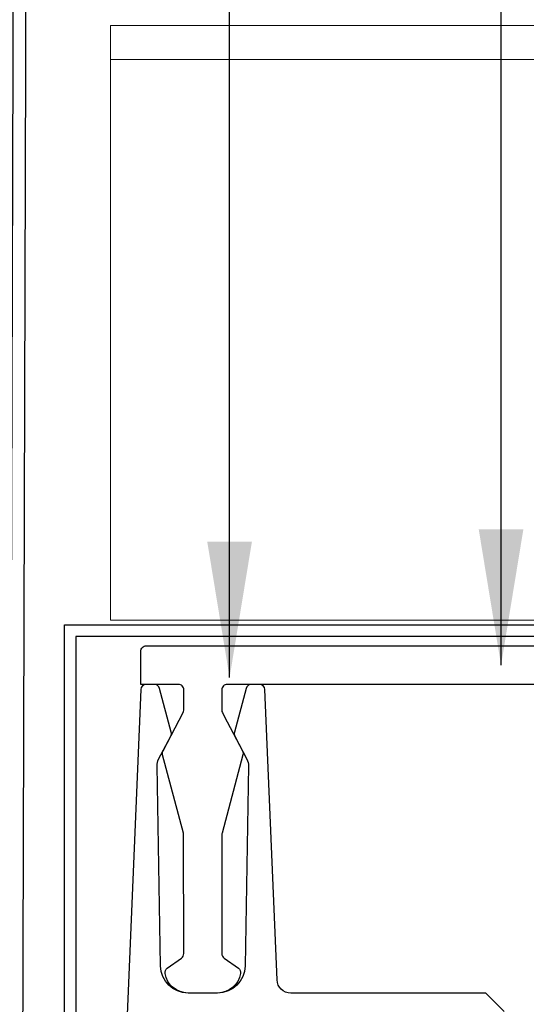
# Model space of a CAD drawing. Extents: x -145 to 551, y -2152 to -1498.
# Drawn here: x 425 to 425, y -2145 to -2143 of the extents above; entities that cross this region are included whole.
import ezdxf

# ---------------------------------------------------------------- set-up
doc = ezdxf.new("R2010")
doc.units = 0
doc.header["$LTSCALE"] = 0.5
doc.header["$MEASUREMENT"] = 0
doc.layers.add('.875 HAT CHANNEL', color=3, linetype='CONTINUOUS', lineweight=15)
doc.layers.add('DIMS', color=92, linetype='CONTINUOUS', lineweight=15)
for name, color, linetype in [('ALB SCEB', 7, 'CONTINUOUS'), ('ALB SCET', 7, 'CONTINUOUS'), ('LIGHTING', 42, 'CONTINUOUS')]:
    doc.layers.add(name, color=color, linetype=linetype)
doc.styles.add('Arial', font='arial.ttf')
doc.dimstyles.get("Standard").update_dxf_attribs({"dimtxt": 0.15, "dimasz": 0.2, "dimexe": 0.09, "dimexo": 0.0625, "dimgap": 0.1, "dimtad": 1, "dimzin": 0, "dimdsep": 46, "dimtxsty": 'Arial', "dimcen": 0.09, "dimclrd": 256, "dimclre": 256, "dimclrt": 256, "dimadec": 3, "dimazin": 0, "dimtfac": 1, "dimtofl": 0, "dimtmove": 0, "dimatfit": 3, "dimfxl": 1, "dimtfillclr": 256, "dimtolj": 1, "dimtzin": 0, "dimarcsym": 0})

msp = doc.modelspace()

# ---------------------------------------------------------------- linework, layer by layer
at = {"layer": '.875 HAT CHANNEL', "ltscale": 0.09375}
for points in [[(424.7316, -2143.1968), (436.0175, -2143.1968)], [(424.7316, -2144.0718), (424.7316, -2143.1968)], [(424.7316, -2143.2468), (436.0175, -2143.2468)], [(424.7316, -2144.0718), (436.0175, -2144.0718)]]:
    msp.add_lwpolyline(points, dxfattribs=at)
at = {"layer": 'ALB SCEB'}
msp.add_lwpolyline([(425.3112, -2144.6479), (425.284, -2144.6207), (424.997, -2144.6207, -0.401935), (424.9767, -2144.6013), (424.9588, -2144.1743, 0.401935), (424.9507, -2144.1665), (424.939, -2144.1665, 0.339454), (424.9312, -2144.1725), (424.9139, -2144.2368, 0.188603), (424.9146, -2144.2427), (424.9324, -2144.2767, -0.125987), (424.9348, -2144.2865), (424.9296, -2144.5809, -0.409111), (424.8891, -2144.6207), (424.8459, -2144.6207, -0.409111), (424.8054, -2144.5809), (424.8002, -2144.2865, -0.125987), (424.8025, -2144.2767), (424.8204, -2144.2427, 0.188603), (424.8211, -2144.2368), (424.8038, -2144.1725, 0.339454), (424.796, -2144.1665), (424.7843, -2144.1665, 0.401935), (424.7762, -2144.1743), (424.7546, -2144.6875)], format="xyb", dxfattribs=at)
at = {"layer": 'ALB SCET'}
for points in [[(424.8393, -2144.3876, 0.065158), (424.8391, -2144.3855), (424.8083, -2144.2704, -0.188465), (424.8089, -2144.2645), (424.8386, -2144.2081, 0.121557), (424.8395, -2144.2044), (424.8395, -2144.1746, 0.414214), (424.8314, -2144.1665), (424.7762, -2144.1665), (424.7762, -2144.118, -0.414214), (424.7844, -2144.1098), (426.2486, -2144.1099, -0.414214)], [(425.8261, -2144.1665), (424.9036, -2144.1665, 0.414214), (424.8955, -2144.1746), (424.8955, -2144.2044, 0.121515), (424.8964, -2144.2081), (424.8991, -2144.2132), (424.926, -2144.2644, -0.188603), (424.9266, -2144.2703), (424.8958, -2144.3855, 0.065543), (424.8955, -2144.3876), (424.8955, -2144.5627, 0.243011), (424.8989, -2144.5693), (424.9198, -2144.5841, -0.289125), (424.923, -2144.5921, -0.364619), (424.8891, -2144.6207), (424.8459, -2144.6207, -0.364619), (424.8119, -2144.5921, -0.289125), (424.8152, -2144.5841), (424.8361, -2144.5693, 0.243276), (424.8395, -2144.5627), (424.8393, -2144.3876)]]:
    msp.add_lwpolyline(points, format="xyb", dxfattribs=at)
at = {"layer": 'LIGHTING'}
msp.add_lwpolyline([(424.6638, -2144.7217), (424.6638, -2144.0789), (426.4797, -2144.0789), (426.4797, -2144.096), (424.6808, -2144.096), (424.6808, -2144.7217, -1), (424.5841, -2144.7217), (424.5957, -2140.7845), (424.6137, -2140.7845), (424.6021, -2144.7295, 0.881616)], format="xyb", close=True, dxfattribs=at)

# ---------------------------------------------------------------- leaders
at = {"layer": 'DIMS', "color": 1, "ltscale": 0.09375}
for points in [[(424.9069, -2144.1565), (424.9069, -2138.3921)], [(425.3065, -2144.1383), (425.3065, -2139.5289)]]:
    msp.add_leader(points, dimstyle='Standard', override={"dimgap": 0.06, "dimtad": 0, "dimclrd": 1}, dxfattribs=at)

doc.saveas('drawing.dxf')
